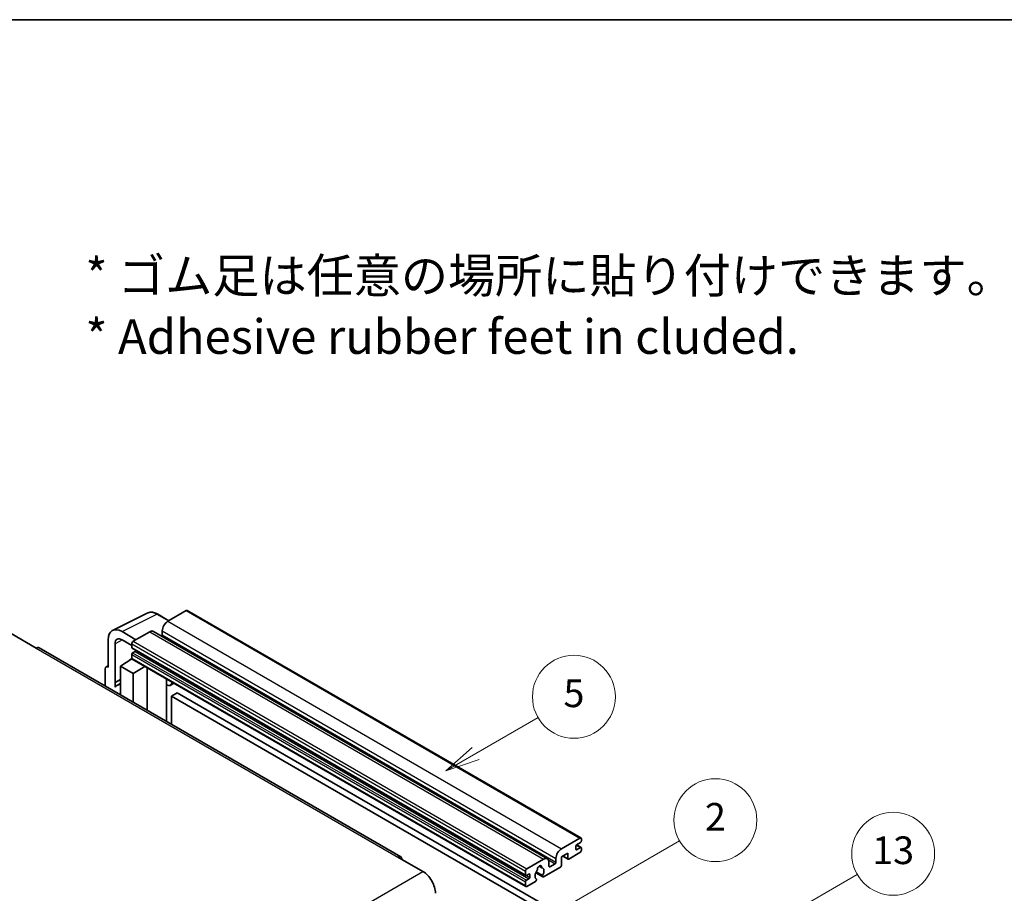
# Model space of a CAD drawing. Units: millimetres. Extents: x 0 to 11409, y 0 to 1405.
# Drawn here: x 353 to 638, y 871 to 1124 of the extents above; entities that cross this region are included whole.
import ezdxf

# ---------------------------------------------------------------- set-up
doc = ezdxf.new("R2010")
doc.units = ezdxf.units.MM
doc.header["$LTSCALE"] = 4
for name, color, linetype, lineweight in [('Border (ISO)', 7, 'Continuous', 35), ('Symbol (ISO)', 7, 'Continuous', 18), ('Symbol (TK)', 100, 'Continuous', 18), ('Visible (ISO)', 7, 'Continuous', 35), ('Visible Narrow (ISO)', 7, 'Continuous', 25)]:
    doc.layers.add(name, color=color, linetype=linetype, lineweight=lineweight)
doc.styles.add('Note Text (TK)', font='txt')
doc.styles.add('Note Text (TK2)', font='txt')

# ---------------------------------------------------------------- blocks, each defined once
blk = doc.blocks.new('図面枠 tk図枠')
at = {"layer": 'Border (ISO)'}
blk.add_line((14.5, 289), (405.5, 289), dxfattribs=at)
blk = doc.blocks.new('バルーン2')
at = {"layer": 'Symbol (TK)', "color": 100}
for p, q in [((135.708, 235.932), (140.21, 238.531)), ((135.458, 236.365), (133.543, 234.682)), ((135.708, 235.932), (133.543, 234.682)), ((133.543, 234.682), (135.958, 235.499))]:
    blk.add_line(p, q, dxfattribs=at)
at = {"layer": 'Symbol (TK)'}
blk.add_circle((142.809, 240.031), 3, dxfattribs=at)
at = {"layer": 'Symbol (TK)', "color": 7, "insert": (142.809, 240.025), "char_height": 2, "attachment_point": 5, "style": 'Note Text (TK2)'}
blk.add_mtext('5', dxfattribs=at)
blk = doc.blocks.new('バルーン10')
at = {"layer": 'Symbol (TK)', "color": 100}
for p, q in [((155.619, 222.74), (163.307, 227.179)), ((155.369, 223.174), (153.454, 221.49)), ((155.619, 222.74), (153.454, 221.49)), ((153.454, 221.49), (155.869, 222.307))]:
    blk.add_line(p, q, dxfattribs=at)
at = {"layer": 'Symbol (TK)'}
blk.add_circle((165.905, 228.679), 3, dxfattribs=at)
at = {"layer": 'Symbol (TK)', "color": 7, "insert": (165.905, 228.673), "char_height": 2, "attachment_point": 5, "style": 'Note Text (TK2)'}
blk.add_mtext('13', dxfattribs=at)
blk = doc.blocks.new('バルーン12')
at = {"layer": 'Symbol (TK)', "color": 100}
for p, q in [((140.96, 224.132), (150.446, 229.609)), ((140.71, 224.565), (138.795, 222.882)), ((140.96, 224.132), (138.795, 222.882)), ((138.795, 222.882), (141.21, 223.699))]:
    blk.add_line(p, q, dxfattribs=at)
at = {"layer": 'Symbol (TK)'}
blk.add_circle((153.044, 231.109), 3, dxfattribs=at)
at = {"layer": 'Symbol (TK)', "color": 7, "insert": (153.044, 231.091), "char_height": 2, "attachment_point": 5, "style": 'Note Text (TK2)'}
blk.add_mtext('2', dxfattribs=at)

msp = doc.modelspace()

# ---------------------------------------------------------------- linework, layer by layer
at = {"layer": 'Visible (ISO)'}
for p, q in [((379.6996, 947.3171), (389.7563, 952.3397)), ((396.023, 950.1448), (392.7763, 952.0193)), ((401.0433, 953.0432), (395.7096, 949.9639)), ((401.329, 953.0715), (515.2742, 887.2852)), ((350.3336, 946.3946), (357.6067, 942.1955)), ((386.4971, 944.645), (382.454, 946.9793)), ((390.4569, 946.9312), (385.6889, 944.1784)), ((391.5997, 947.0444), (505.5449, 881.2581)), ((394.0934, 947.1645), (394.0934, 946.0447)), ((378.4158, 944.6478), (378.4158, 936.7133)), ((380.4374, 932.2782), (380.4374, 943.4778)), ((382.4564, 944.6436), (385.2849, 943.0106)), ((385.2849, 943.4786), (385.2849, 942.3588)), ((463.1156, 881.8597), (358.4638, 942.2804)), ((385.2849, 940.3992), (385.2849, 939.2794)), ((385.3559, 942.2018), (499.3011, 876.4155)), ((386.2546, 941.239), (385.5273, 940.8191)), ((382.0524, 936.9466), (385.3212, 939.107)), ((384.6191, 938.6749), (385.2877, 939.226)), ((384.6449, 938.66), (384.6191, 938.6749)), ((384.6191, 938.6749), (384.6191, 938.643)), ((385.4032, 939.0178), (499.3484, 873.2315)), ((377.6077, 936.2473), (377.6077, 931.2277)), ((377.8645, 936.7812), (378.4158, 937.0565)), ((378.4158, 936.7133), (378.4153, 936.7136)), ((382.0524, 936.9466), (382.0524, 928.6615)), ((385.6889, 934.847), (382.0524, 936.9466)), ((385.6889, 934.847), (389.0411, 936.9175)), ((385.6889, 926.562), (385.6889, 934.847)), ((389.7295, 924.2291), (389.7295, 936.52)), ((380.4374, 932.2782), (382.0524, 933.0848)), ((380.4379, 932.2779), (380.4374, 932.2782)), ((380.4379, 932.2779), (382.0524, 933.0842)), ((380.4379, 930.9409), (380.4379, 932.2779)), ((382.0524, 932.0173), (380.9543, 931.3833)), ((395.354, 932.9722), (395.554, 933.1573)), ((395.356, 932.974), (395.356, 920.9807)), ((397.5047, 932.031), (396.5293, 931.4678)), ((398.4169, 929.2715), (396.8006, 928.3384)), ((398.4169, 929.2715), (510.3418, 864.6516)), ((396.8006, 920.1467), (396.8006, 928.3384)), ((396.8006, 928.3384), (508.7255, 863.7185)), ((509.6549, 884.1776), (514.9885, 887.2569)), ((515.3925, 887.0237), (515.3925, 886.3705)), ((513.7763, 884.8774), (513.7763, 884.0376)), ((515.1501, 885.9505), (514.0187, 885.2973)), ((514.0187, 883.8976), (515.1501, 884.5508)), ((514.0383, 885.3087), (515.3215, 884.5678)), ((515.3925, 884.4109), (515.3925, 883.7577)), ((462.2585, 881.7747), (469.5316, 877.5756)), ((499.6341, 878.3921), (504.4021, 881.1449)), ((508.0386, 880.2584), (508.0386, 881.3782)), ((511.4327, 882.8712), (509.6549, 881.8447)), ((509.6549, 881.8447), (509.6549, 879.4186)), ((510.0058, 882.0474), (511.5274, 881.1689)), ((511.4327, 881.3782), (511.4327, 882.8712)), ((514.9885, 883.0578), (511.756, 881.1915)), ((499.2301, 876.5725), (499.2301, 877.6923)), ((503.135, 879.1358), (503.9232, 878.6807)), ((509.3316, 878.8587), (504.4632, 876.0479)), ((506.0183, 880.2117), (506.0183, 879.092)), ((506.2607, 878.952), (507.7962, 879.8385)), ((500.1998, 876.8524), (499.4725, 876.4325)), ((499.4725, 875.0328), (500.1998, 875.4527)), ((500.4423, 875.8726), (500.4423, 876.7125)), ((502.1838, 877.2093), (504.2346, 876.0253)), ((504.172, 876.4151), (502.3201, 877.4843)), ((502.3201, 875.4028), (502.3694, 875.3744)), ((499.2301, 873.4931), (499.2301, 874.6129)), ((502.0782, 874.6709), (499.6341, 873.2599))]:
    msp.add_line(p, q, dxfattribs=at)
for centre, major_axis, ratio, start_param, end_param in [((401.0433, 952.5767), (0.2857, 0.4949), 0.57735027, 0, 0.78539816), ((395.7096, 948.0976), (-1.1429, -1.9795), 0.57735027, 3.92699082, 5.49778714), ((382.4589, 942.3079), (-2.8606, 4.9547), 0.5766475, 5.49839613, 7.06797448), ((390.4569, 945.0649), (1.1429, 1.9795), 0.57735027, 0, 0.78539816), ((393.851, 945.9047), (-0.1714, -0.2969), 0.57735027, 1.15447238, 2.35619449), ((382.4589, 942.3079), (-1.4303, 2.4774), 0.5766475, 5.49839613, 7.06797448), ((385.6889, 943.7118), (-0.2857, -0.4949), 0.57735027, 3.92699082, 5.49778714), ((357.6067, 940.7958), (0.8571, 1.4846), 0.57735027, 0, 0.78539816), ((385.5273, 942.4988), (-0.1714, -0.2969), 0.57735027, 5.49778714, 6.28318531), ((385.5273, 940.5392), (-0.1714, -0.2969), 0.57735027, 3.92699082, 5.49778714), ((386.2546, 941.519), (-0.1714, -0.2969), 0.57735027, 0.78539816, 1.99787491), ((385.6889, 939.5127), (-0.2857, -0.4949), 0.57735027, 5.49778714, 6.28318531), ((378.4163, 935.7793), (-0.5721, 0.9909), 0.5766475, 5.49839613, 7.06797448), ((394.7845, 933.2238), (-0.5709, 0.2495), 0.0957488, 2.43291877, 3.09977496), ((395.3864, 933.4473), (1.1429, -1.9795), 0.57735027, 5.47896434, 6.96484411), ((383.6686, 926.6821), (-2.7143, 4.7013), 0.57735027, 5.93239267, 6.4981299), ((514.9885, 886.7904), (0.2857, 0.4949), 0.57735027, 5.49778714, 7.06858347), ((515.1501, 886.2305), (-0.1714, -0.2969), 0.57735027, 0.78539816, 2.35619449), ((509.6549, 882.3113), (1.1429, 1.9795), 0.57735027, 0.78539816, 2.35619449), ((514.0187, 885.0174), (-0.1714, -0.2969), 0.57735027, 3.92699082, 5.49778714), ((514.0187, 884.1776), (-0.1714, -0.2969), 0.57735027, 5.49778714, 7.06858347), ((514.9885, 883.5244), (-0.2857, -0.4949), 0.57735027, 0.78539816, 2.35619449), ((515.1501, 884.2709), (0.1714, 0.2969), 0.57735027, 5.49778714, 7.06858347), ((462.2585, 880.375), (0.8571, 1.4846), 0.57735027, 5.49778714, 7.06858347), ((504.4021, 879.2786), (1.1429, 1.9795), 0.57735027, 5.49778714, 7.06858347), ((511.756, 881.5648), (-0.2286, -0.3959), 0.57735027, 5.49778714, 7.06858347), ((499.6341, 877.9255), (0.2857, 0.4949), 0.57735027, 0.78539816, 2.35619449), ((503.2707, 876.9924), (-0.9263, -1.6044), 0.57735027, 4.44838985, 6.30980171), ((502.4238, 877.9823), (-0.1714, -0.2969), 0.57735027, 1.71584878, 2.41828344), ((503.2707, 878.5321), (0.4286, 0.7423), 0.57735027, 5.4356982, 8.70146874), ((504.1176, 878.9602), (-0.1714, -0.2969), 0.57735027, 5.4356982, 6.13813286), ((503.2707, 876.9924), (0.9263, 1.6044), 0.57735027, 4.68577258, 6.54718444), ((506.2607, 879.2319), (-0.1714, -0.2969), 0.57735027, 5.49778714, 7.06858347), ((507.7962, 880.1184), (0.1714, 0.2969), 0.57735027, 3.92699082, 5.49778714), ((509.3316, 879.2319), (-0.2286, -0.3959), 0.57735027, 0.78539816, 2.35619449), ((469.5316, 873.3765), (2.5714, -4.4538), 0.57735027, 0.78539816, 2.35619449), ((499.4725, 876.7125), (-0.1714, -0.2969), 0.57735027, 5.49778714, 7.06858347), ((499.4725, 874.7529), (0.1714, 0.2969), 0.57735027, 0.78539816, 2.35619449), ((500.1998, 876.5725), (0.1714, 0.2969), 0.57735027, 5.49778714, 7.06858347), ((500.1998, 875.7327), (0.1714, 0.2969), 0.57735027, 3.92699082, 5.49778714), ((502.0782, 875.0442), (0.2286, 0.3959), 0.57735027, 3.92699082, 5.9469406), ((504.4632, 876.4212), (-0.2286, -0.3959), 0.57735027, 5.04863368, 7.06858347), ((499.6341, 873.7264), (-0.2857, -0.4949), 0.57735027, 5.49778714, 7.06858347)]:
    msp.add_ellipse(centre, major_axis=major_axis, ratio=ratio, start_param=start_param, end_param=end_param, dxfattribs=at)
msp.add_open_spline([(392.7763, 952.0193), (392.573, 952.1367), (392.3672, 952.2379), (391.9536, 952.4045), (391.7458, 952.4699), (391.3309, 952.5612), (391.1239, 952.587), (390.715, 952.5949), (390.5132, 952.5769), (390.1224, 952.4935), (389.9335, 952.4282), (389.7563, 952.3397)], degree=3, knots=[-0.784789176, -0.784789176, -0.784789176, -0.784789176, -0.634804167, -0.634804167, -0.484819157, -0.484819157, -0.334834148, -0.334834148, -0.184849139, -0.184849139, -0.03486413, -0.03486413, -0.03486413, -0.03486413], dxfattribs=at)
at = {"layer": 'Visible Narrow (ISO)'}
for p, q in [((382.454, 946.9793), (392.5047, 951.9988)), ((392.5047, 951.9988), (395.8695, 950.0562)), ((401.0433, 953.0432), (514.9885, 887.2569)), ((395.7096, 949.9639), (509.6549, 884.1776)), ((390.4569, 946.9312), (504.4021, 881.1449)), ((394.0934, 947.1645), (508.0386, 881.3782)), ((394.0934, 946.0447), (508.0386, 880.2584)), ((382.6026, 944.5592), (380.4374, 943.4778)), ((385.2849, 943.4786), (499.2301, 877.6923)), ((385.6889, 944.1784), (499.6341, 878.3921)), ((357.6067, 942.1955), (462.2585, 881.7747)), ((385.2849, 942.3588), (499.2301, 876.5725)), ((385.2849, 940.3992), (499.2301, 874.6129)), ((385.5273, 940.8191), (499.4725, 875.0328)), ((386.2546, 941.239), (500.1998, 875.4527)), ((385.2849, 939.2794), (499.2301, 873.4931)), ((378.4153, 936.7136), (378.4158, 936.7138)), ((395.2025, 932.9988), (395.443, 933.2214)), ((395.2025, 932.9988), (395.2025, 921.0693)), ((513.7763, 884.0376), (514.0187, 883.8976)), ((513.9483, 885.2447), (515.1501, 884.5508)), ((505.8335, 880.9716), (507.7962, 879.8385)), ((510.1397, 882.1247), (511.4327, 881.3782)), ((503.2331, 879.2089), (503.8756, 878.8379)), ((506.0183, 879.092), (506.2607, 878.952)), ((308.3112, 784.495), (469.5316, 877.5756)), ((499.4725, 876.4325), (500.4423, 875.8726)), ((500.1998, 876.8524), (500.4423, 876.7125))]:
    msp.add_line(p, q, dxfattribs=at)
for centre, major_axis, ratio, start_param, end_param in [((392.495, 947.3202), (-2.83, 4.9708), 0.57677384, 5.50187364, 6.25179868), ((392.4906, 951.5244), (0.2857, 0.4949), 0.57735027, 0, 0.75049158)]:
    msp.add_ellipse(centre, major_axis=major_axis, ratio=ratio, start_param=start_param, end_param=end_param, dxfattribs=at)

# ---------------------------------------------------------------- block references
at = {"xscale": 4, "yscale": 4, "zscale": 4}
msp.add_blockref('図面枠 tk図枠', (-58, -32), dxfattribs=at)
at = {"layer": 'Symbol (TK)', "xscale": 4, "yscale": 4, "zscale": 4}
for name in ['バルーン2', 'バルーン12', 'バルーン10']:
    msp.add_blockref(name, (-58, -32), dxfattribs=at)

# ---------------------------------------------------------------- texts
at = {"layer": 'Symbol (ISO)', "color": 7, "insert": (371.8729, 1041.1549), "char_height": 10, "width": 277.953224, "attachment_point": 4, "line_spacing_factor": 1.058182, "style": 'Note Text (TK)'}
msp.add_mtext('{\\fＭＳ Ｐゴシック|b0|i0;* ゴム足は任意の場所に貼り付けできます。\\P\\fＭＳ Ｐゴシック|b0|i0;* Adhesive rubber feet in cluded.}', dxfattribs=at)

doc.saveas('drawing.dxf')
